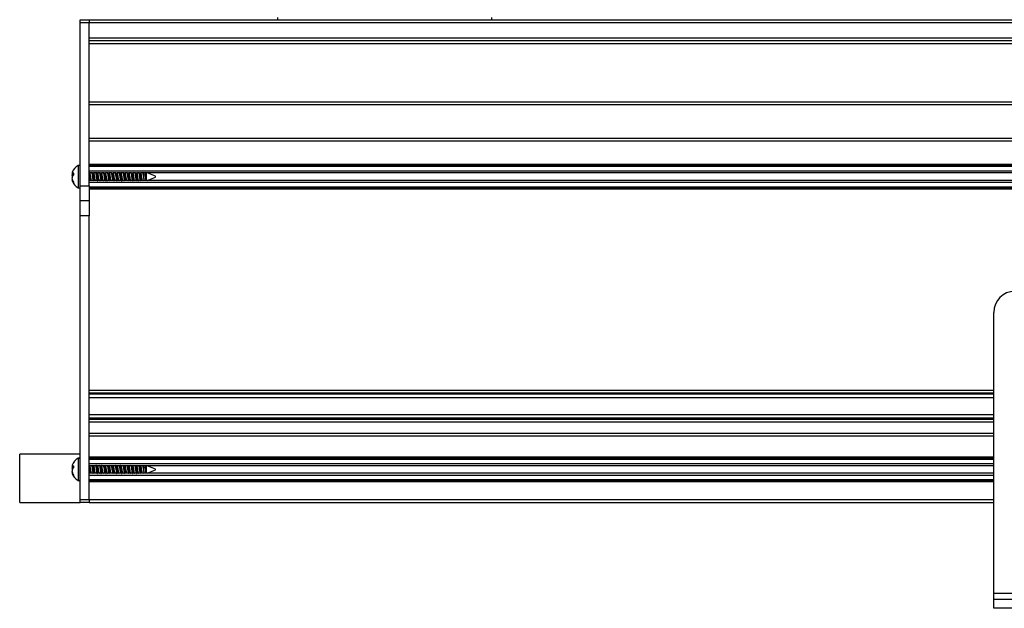
# Model space of a CAD drawing. Units: millimetres. Extents: x 15 to 1184, y 5 to 836.
# Drawn here: x 300 to 316, y 336 to 346 of the extents above; entities that cross this region are included whole.
import ezdxf

# ---------------------------------------------------------------- set-up
doc = ezdxf.new("R2010")
doc.units = ezdxf.units.MM

msp = doc.modelspace()

# ---------------------------------------------------------------- linework, layer by layer
at = {"color": 7, "linetype": 'Continuous', "lineweight": 25}
for p, q in [((300.848, 345.696), (300.998, 345.696)), ((300.848, 345.646), (300.848, 345.696)), ((300.998, 345.646), (300.848, 345.646)), ((300.848, 342.946), (300.848, 345.646)), ((300.998, 345.696), (300.998, 345.646)), ((300.998, 345.696), (547.248, 345.696)), ((300.998, 345.396), (300.998, 345.646)), ((547.248, 345.646), (300.998, 345.646)), ((304.123, 345.733), (304.123, 345.696)), ((307.673, 345.733), (307.673, 345.696)), ((300.998, 345.396), (547.248, 345.396)), ((300.998, 345.346), (300.998, 345.396)), ((300.998, 345.296), (300.998, 345.346)), ((547.248, 345.346), (300.998, 345.346)), ((300.998, 342.946), (300.998, 345.296)), ((547.248, 345.296), (300.998, 345.296)), ((300.998, 344.333), (300.998, 345.296)), ((300.998, 344.333), (547.248, 344.333)), ((547.248, 344.283), (300.998, 344.283)), ((300.998, 343.733), (547.248, 343.733)), ((547.248, 343.683), (300.998, 343.683)), ((300.739, 343.156), (300.739, 343.12)), ((300.998, 343.302), (547.248, 343.302)), ((547.248, 343.281), (300.998, 343.281)), ((300.998, 343.268), (547.248, 343.268)), ((547.248, 343.188), (300.998, 343.188)), ((301.053, 343.158), (301.008, 343.158)), ((301.118, 343.158), (301.073, 343.158)), ((301.183, 343.158), (301.138, 343.158)), ((301.248, 343.158), (301.203, 343.158)), ((301.313, 343.158), (301.268, 343.158)), ((301.378, 343.158), (301.333, 343.158)), ((301.443, 343.158), (301.398, 343.158)), ((301.508, 343.158), (301.463, 343.158)), ((301.573, 343.158), (301.528, 343.158)), ((301.638, 343.158), (301.593, 343.158)), ((301.703, 343.158), (301.658, 343.158)), ((301.768, 343.158), (301.723, 343.158)), ((301.833, 343.158), (301.788, 343.158)), ((301.898, 343.158), (301.853, 343.158)), ((546.352, 343.158), (301.908, 343.158)), ((301.944, 343.158), (301.944, 343.041)), ((302.098, 343.102), (301.962, 343.158)), ((300.739, 343.142), (300.715, 343.146)), ((300.733, 343.114), (300.715, 343.116)), ((300.72, 343.046), (300.715, 343.045)), ((300.739, 343.142), (300.722, 343.145)), ((300.73, 343.02), (300.722, 343.019)), ((300.739, 343.003), (300.739, 342.988)), ((301.005, 343.033), (300.998, 343.033)), ((300.998, 343.003), (547.248, 343.003)), ((301.07, 343.033), (301.025, 343.033)), ((301.135, 343.033), (301.09, 343.033)), ((301.2, 343.033), (301.155, 343.033)), ((301.265, 343.033), (301.22, 343.033)), ((301.33, 343.033), (301.285, 343.033)), ((301.395, 343.033), (301.35, 343.033)), ((301.46, 343.033), (301.415, 343.033)), ((301.525, 343.033), (301.48, 343.033)), ((301.59, 343.033), (301.545, 343.033)), ((301.655, 343.033), (301.61, 343.033)), ((301.72, 343.033), (301.675, 343.033)), ((301.785, 343.033), (301.74, 343.033)), ((301.85, 343.033), (301.805, 343.033)), ((546.369, 343.033), (301.87, 343.033)), ((301.962, 343.033), (302.098, 343.089)), ((302.098, 343.089), (302.098, 343.102)), ((300.848, 342.946), (300.998, 342.946)), ((300.848, 342.696), (300.848, 342.946)), ((300.998, 342.946), (300.998, 342.696)), ((547.248, 342.923), (300.998, 342.923)), ((300.998, 342.911), (547.248, 342.911)), ((547.248, 342.889), (300.998, 342.889)), ((300.998, 342.696), (300.848, 342.696)), ((300.848, 342.446), (300.848, 342.696)), ((300.998, 342.696), (300.998, 342.446)), ((300.998, 342.446), (300.848, 342.446)), ((300.848, 337.746), (300.848, 342.446)), ((300.998, 337.746), (300.998, 342.446)), ((300.998, 339.561), (300.998, 342.446)), ((315.998, 336.196), (315.998, 340.846)), ((315.998, 339.511), (300.998, 339.511)), ((300.998, 339.44), (315.998, 339.44)), ((315.998, 339.151), (300.998, 339.151)), ((300.998, 339.081), (315.998, 339.081)), ((300.998, 338.846), (300.998, 339.031)), ((315.998, 338.796), (300.998, 338.796)), ((300.848, 338.496), (299.848, 338.496)), ((299.848, 337.696), (299.848, 338.496)), ((315.998, 338.431), (300.998, 338.431)), ((300.739, 338.292), (300.715, 338.296)), ((300.733, 338.264), (300.715, 338.266)), ((300.739, 338.292), (300.722, 338.295)), ((300.739, 338.306), (300.739, 338.27)), ((301.053, 338.308), (301.008, 338.308)), ((301.118, 338.308), (301.073, 338.308)), ((301.183, 338.308), (301.138, 338.308)), ((301.248, 338.308), (301.203, 338.308)), ((301.313, 338.308), (301.268, 338.308)), ((301.378, 338.308), (301.333, 338.308)), ((301.443, 338.308), (301.398, 338.308)), ((301.508, 338.308), (301.463, 338.308)), ((301.573, 338.308), (301.528, 338.308)), ((301.638, 338.308), (301.593, 338.308)), ((301.703, 338.308), (301.658, 338.308)), ((301.768, 338.308), (301.723, 338.308)), ((301.833, 338.308), (301.788, 338.308)), ((301.898, 338.308), (301.853, 338.308)), ((315.998, 338.308), (301.908, 338.308)), ((301.944, 338.308), (301.944, 338.191)), ((302.098, 338.252), (301.962, 338.308)), ((300.72, 338.196), (300.715, 338.195)), ((300.73, 338.17), (300.722, 338.169)), ((300.739, 338.153), (300.739, 338.138)), ((301.005, 338.183), (300.998, 338.183)), ((301.07, 338.183), (301.025, 338.183)), ((301.135, 338.183), (301.09, 338.183)), ((301.2, 338.183), (301.155, 338.183)), ((301.265, 338.183), (301.22, 338.183)), ((301.33, 338.183), (301.285, 338.183)), ((301.395, 338.183), (301.35, 338.183)), ((301.46, 338.183), (301.415, 338.183)), ((301.525, 338.183), (301.48, 338.183)), ((301.59, 338.183), (301.545, 338.183)), ((301.655, 338.183), (301.61, 338.183)), ((301.72, 338.183), (301.675, 338.183)), ((301.785, 338.183), (301.74, 338.183)), ((301.85, 338.183), (301.805, 338.183)), ((315.998, 338.183), (301.87, 338.183)), ((301.962, 338.183), (302.098, 338.239)), ((302.098, 338.239), (302.098, 338.252)), ((300.998, 338.061), (315.998, 338.061)), ((299.848, 337.696), (300.848, 337.696)), ((300.848, 337.746), (300.998, 337.746)), ((300.848, 337.696), (300.848, 337.746)), ((300.998, 337.696), (300.848, 337.696)), ((300.998, 337.746), (300.998, 337.696)), ((300.998, 337.696), (315.998, 337.696)), ((315.998, 336.196), (325.998, 336.196)), ((315.998, 336.096), (315.998, 336.196)), ((315.998, 335.946), (315.998, 336.096)), ((315.998, 336.096), (316.348, 336.096)), ((316.348, 335.946), (315.998, 335.946))]:
    msp.add_line(p, q, dxfattribs=at)
at = {"color": 8, "linetype": 'Continuous', "lineweight": 25}
for p, q in [((300.818, 343.281), (300.818, 342.925)), ((300.818, 342.925), (300.818, 342.91)), ((300.998, 339.561), (315.998, 339.561)), ((315.998, 339.495), (300.998, 339.495)), ((315.998, 339.096), (300.998, 339.096)), ((315.998, 339.031), (300.998, 339.031)), ((300.998, 338.846), (315.998, 338.846)), ((300.818, 338.431), (300.818, 338.075)), ((300.998, 338.452), (315.998, 338.452)), ((300.998, 338.418), (315.998, 338.418)), ((315.998, 338.338), (300.998, 338.338)), ((300.998, 338.153), (315.998, 338.153)), ((300.818, 338.075), (300.818, 338.06)), ((315.998, 338.073), (300.998, 338.073)), ((315.998, 338.039), (300.998, 338.039)), ((300.998, 337.746), (315.998, 337.746))]:
    msp.add_line(p, q, dxfattribs=at)
at = {"color": 7, "linetype": 'Continuous', "lineweight": 25}
for centre, radius, start, end in [((300.814, 343.132), 0.0998, 160.8546, 171.9068), ((300.918, 343.096), 0.21, 118.3243, 160.858), ((300.771, 343.09), 0.0738, 115.6357, 131.3859), ((300.828, 343.263), 0.02, 0, 118.3243), ((300.703, 343.015), 0.132, 81.448, 84.6711), ((300.927, 343.095), 0.213, 166.4423, 174.4154), ((300.836, 343.132), 0.122, 187.7644, 197.4741), ((300.839, 343.058), 0.125, 158.7448, 172.1478), ((300.927, 343.096), 0.213, 185.5841, 196.1052), ((300.814, 343.059), 0.1, 188.1024, 203.5713), ((300.918, 343.096), 0.21, 199.142, 241.6757), ((300.813, 343.028), 0.118, 128.8664, 140.3569), ((300.913, 343.111), 0.204, 201.2445, 211.8423), ((300.882, 343.085), 0.173, 202.2879, 214.1495), ((300.828, 342.928), 0.02, 241.6757, 0), ((316.348, 340.846), 0.35, 90, 180), ((300.918, 338.246), 0.21, 118.3243, 160.858), ((300.828, 338.413), 0.02, 0, 118.3243), ((300.814, 338.282), 0.0998, 160.8546, 171.9068), ((300.703, 338.165), 0.132, 81.448, 84.6711), ((300.927, 338.245), 0.213, 166.4423, 174.4154), ((300.836, 338.282), 0.122, 187.7644, 197.4741), ((300.771, 338.24), 0.0738, 115.6357, 131.3859), ((300.813, 338.178), 0.118, 128.8664, 140.3569), ((300.839, 338.208), 0.125, 158.7448, 172.1478), ((300.927, 338.246), 0.213, 185.5841, 196.1052), ((300.814, 338.209), 0.1, 188.1024, 203.5713), ((300.918, 338.246), 0.21, 199.142, 241.6757), ((300.913, 338.261), 0.204, 201.2445, 211.8423), ((300.882, 338.235), 0.173, 202.2879, 214.1495), ((300.828, 338.078), 0.02, 241.6757, 0)]:
    msp.add_arc(centre, radius, start, end, dxfattribs=at)
for points, knots in [([(301.002, 343.165), (301.002, 343.165), (301.003, 343.157), (301.006, 343.133), (301.011, 343.097), (301.014, 343.06), (301.017, 343.035), (301.019, 343.027), (301.019, 343.026)], [0, 0, 0, 0, 0.015881, 0.256145, 0.496408, 0.729049, 0.971457, 1, 1, 1, 1]), ([(301.041, 343.026), (301.041, 343.026), (301.04, 343.024), (301.037, 343.03), (301.033, 343.045), (301.029, 343.069), (301.025, 343.096), (301.021, 343.124), (301.016, 343.146), (301.014, 343.16), (301.012, 343.161), (301.012, 343.162)], [0, 0, 0, 0, 0.004623, 0.141293, 0.277963, 0.418365, 0.553001, 0.692137, 0.831272, 0.965908, 1, 1, 1, 1]), ([(301.037, 343.165), (301.038, 343.164), (301.041, 343.162), (301.045, 343.147), (301.049, 343.124), (301.053, 343.096), (301.057, 343.069), (301.061, 343.046), (301.064, 343.031), (301.066, 343.029), (301.067, 343.028)], [0, 0, 0, 0, 0.114692, 0.248411, 0.386599, 0.524786, 0.658506, 0.797952, 0.933691, 1, 1, 1, 1]), ([(301.059, 343.165), (301.059, 343.165), (301.06, 343.157), (301.063, 343.133), (301.067, 343.097), (301.071, 343.06), (301.074, 343.035), (301.076, 343.027), (301.076, 343.026)], [0, 0, 0, 0, 0.015881, 0.256145, 0.496408, 0.729049, 0.971457, 1, 1, 1, 1]), ([(301.067, 343.165), (301.067, 343.165), (301.068, 343.157), (301.071, 343.133), (301.076, 343.097), (301.079, 343.06), (301.082, 343.035), (301.084, 343.027), (301.084, 343.026)], [0, 0, 0, 0, 0.015881, 0.256145, 0.496408, 0.729049, 0.971457, 1, 1, 1, 1]), ([(301.106, 343.026), (301.106, 343.026), (301.105, 343.024), (301.102, 343.03), (301.098, 343.045), (301.094, 343.069), (301.09, 343.096), (301.086, 343.124), (301.081, 343.146), (301.079, 343.16), (301.077, 343.161), (301.077, 343.162)], [0, 0, 0, 0, 0.004623, 0.141293, 0.277963, 0.418365, 0.553001, 0.692137, 0.831272, 0.965908, 1, 1, 1, 1]), ([(301.102, 343.165), (301.103, 343.164), (301.106, 343.162), (301.11, 343.147), (301.114, 343.124), (301.118, 343.096), (301.122, 343.069), (301.126, 343.046), (301.129, 343.031), (301.131, 343.029), (301.132, 343.028)], [0, 0, 0, 0, 0.114692, 0.248411, 0.386599, 0.524786, 0.658506, 0.797952, 0.933691, 1, 1, 1, 1]), ([(301.124, 343.165), (301.124, 343.165), (301.125, 343.157), (301.128, 343.133), (301.132, 343.097), (301.136, 343.06), (301.139, 343.035), (301.141, 343.027), (301.141, 343.026)], [0, 0, 0, 0, 0.015881, 0.256145, 0.496408, 0.729049, 0.971457, 1, 1, 1, 1]), ([(301.132, 343.165), (301.132, 343.165), (301.133, 343.157), (301.136, 343.133), (301.141, 343.097), (301.144, 343.06), (301.147, 343.035), (301.149, 343.027), (301.149, 343.026)], [0, 0, 0, 0, 0.015881, 0.256145, 0.496408, 0.729049, 0.971457, 1, 1, 1, 1]), ([(301.171, 343.026), (301.171, 343.026), (301.17, 343.024), (301.167, 343.03), (301.163, 343.045), (301.159, 343.069), (301.155, 343.096), (301.151, 343.124), (301.146, 343.146), (301.144, 343.16), (301.142, 343.161), (301.142, 343.162)], [0, 0, 0, 0, 0.004623, 0.141293, 0.277963, 0.418365, 0.553001, 0.692137, 0.831272, 0.965908, 1, 1, 1, 1]), ([(301.167, 343.165), (301.168, 343.164), (301.171, 343.162), (301.175, 343.147), (301.179, 343.124), (301.183, 343.096), (301.187, 343.069), (301.191, 343.046), (301.194, 343.031), (301.196, 343.029), (301.197, 343.028)], [0, 0, 0, 0, 0.114692, 0.248411, 0.386599, 0.524786, 0.658506, 0.797952, 0.933691, 1, 1, 1, 1]), ([(301.189, 343.165), (301.189, 343.165), (301.19, 343.157), (301.193, 343.133), (301.197, 343.097), (301.201, 343.06), (301.204, 343.035), (301.206, 343.027), (301.206, 343.026)], [0, 0, 0, 0, 0.015881, 0.256145, 0.496408, 0.729049, 0.971457, 1, 1, 1, 1]), ([(301.197, 343.165), (301.197, 343.165), (301.198, 343.157), (301.201, 343.133), (301.206, 343.097), (301.209, 343.06), (301.212, 343.035), (301.214, 343.027), (301.214, 343.026)], [0, 0, 0, 0, 0.015881, 0.256145, 0.496408, 0.729049, 0.971457, 1, 1, 1, 1]), ([(301.236, 343.026), (301.236, 343.026), (301.235, 343.024), (301.232, 343.03), (301.228, 343.045), (301.224, 343.069), (301.22, 343.096), (301.216, 343.124), (301.211, 343.146), (301.209, 343.16), (301.207, 343.161), (301.207, 343.162)], [0, 0, 0, 0, 0.004623, 0.141293, 0.277963, 0.418365, 0.553001, 0.692137, 0.831272, 0.965908, 1, 1, 1, 1]), ([(301.232, 343.165), (301.233, 343.164), (301.236, 343.162), (301.24, 343.147), (301.244, 343.124), (301.248, 343.096), (301.252, 343.069), (301.256, 343.046), (301.259, 343.031), (301.261, 343.029), (301.262, 343.028)], [0, 0, 0, 0, 0.114692, 0.248411, 0.386599, 0.524786, 0.658506, 0.797952, 0.933691, 1, 1, 1, 1]), ([(301.254, 343.165), (301.254, 343.165), (301.255, 343.157), (301.258, 343.133), (301.262, 343.097), (301.266, 343.06), (301.269, 343.035), (301.271, 343.027), (301.271, 343.026)], [0, 0, 0, 0, 0.015881, 0.256145, 0.496408, 0.729049, 0.971457, 1, 1, 1, 1]), ([(301.262, 343.165), (301.262, 343.165), (301.263, 343.157), (301.266, 343.133), (301.271, 343.097), (301.274, 343.06), (301.277, 343.035), (301.279, 343.027), (301.279, 343.026)], [0, 0, 0, 0, 0.015881, 0.256145, 0.496408, 0.729049, 0.971457, 1, 1, 1, 1]), ([(301.301, 343.026), (301.301, 343.026), (301.3, 343.024), (301.297, 343.03), (301.293, 343.045), (301.289, 343.069), (301.285, 343.096), (301.281, 343.124), (301.276, 343.146), (301.274, 343.16), (301.272, 343.161), (301.272, 343.162)], [0, 0, 0, 0, 0.004623, 0.141293, 0.277963, 0.418365, 0.553001, 0.692137, 0.831272, 0.965908, 1, 1, 1, 1]), ([(301.297, 343.165), (301.298, 343.164), (301.301, 343.162), (301.305, 343.147), (301.309, 343.124), (301.313, 343.096), (301.317, 343.069), (301.321, 343.046), (301.324, 343.031), (301.326, 343.029), (301.327, 343.028)], [0, 0, 0, 0, 0.114692, 0.248411, 0.386599, 0.524786, 0.658506, 0.797952, 0.933691, 1, 1, 1, 1]), ([(301.319, 343.165), (301.319, 343.165), (301.32, 343.157), (301.323, 343.133), (301.327, 343.097), (301.331, 343.06), (301.334, 343.035), (301.336, 343.027), (301.336, 343.026)], [0, 0, 0, 0, 0.015881, 0.256145, 0.496408, 0.729049, 0.971457, 1, 1, 1, 1]), ([(301.327, 343.165), (301.327, 343.165), (301.328, 343.157), (301.331, 343.133), (301.336, 343.097), (301.339, 343.06), (301.342, 343.035), (301.344, 343.027), (301.344, 343.026)], [0, 0, 0, 0, 0.015881, 0.256145, 0.496408, 0.729049, 0.971457, 1, 1, 1, 1]), ([(301.366, 343.026), (301.366, 343.026), (301.365, 343.024), (301.362, 343.03), (301.358, 343.045), (301.354, 343.069), (301.35, 343.096), (301.346, 343.124), (301.341, 343.146), (301.339, 343.16), (301.337, 343.161), (301.337, 343.162)], [0, 0, 0, 0, 0.004623, 0.141293, 0.277963, 0.418365, 0.553001, 0.692137, 0.831272, 0.965908, 1, 1, 1, 1]), ([(301.362, 343.165), (301.363, 343.164), (301.366, 343.162), (301.37, 343.147), (301.374, 343.124), (301.378, 343.096), (301.382, 343.069), (301.386, 343.046), (301.389, 343.031), (301.391, 343.029), (301.392, 343.028)], [0, 0, 0, 0, 0.114692, 0.248411, 0.386599, 0.524786, 0.658506, 0.797952, 0.933691, 1, 1, 1, 1]), ([(301.384, 343.165), (301.384, 343.165), (301.385, 343.157), (301.388, 343.133), (301.392, 343.097), (301.396, 343.06), (301.399, 343.035), (301.401, 343.027), (301.401, 343.026)], [0, 0, 0, 0, 0.015881, 0.256145, 0.496408, 0.729049, 0.971457, 1, 1, 1, 1]), ([(301.392, 343.165), (301.392, 343.165), (301.393, 343.157), (301.396, 343.133), (301.401, 343.097), (301.404, 343.06), (301.407, 343.035), (301.409, 343.027), (301.409, 343.026)], [0, 0, 0, 0, 0.015881, 0.256145, 0.496408, 0.729049, 0.971457, 1, 1, 1, 1]), ([(301.431, 343.026), (301.431, 343.026), (301.43, 343.024), (301.427, 343.03), (301.423, 343.045), (301.419, 343.069), (301.415, 343.096), (301.411, 343.124), (301.406, 343.146), (301.404, 343.16), (301.402, 343.161), (301.402, 343.162)], [0, 0, 0, 0, 0.004623, 0.141293, 0.277963, 0.418365, 0.553001, 0.692137, 0.831272, 0.965908, 1, 1, 1, 1]), ([(301.427, 343.165), (301.428, 343.164), (301.431, 343.162), (301.435, 343.147), (301.439, 343.124), (301.443, 343.096), (301.447, 343.069), (301.451, 343.046), (301.454, 343.031), (301.456, 343.029), (301.457, 343.028)], [0, 0, 0, 0, 0.114692, 0.248411, 0.386599, 0.524786, 0.658506, 0.797952, 0.933691, 1, 1, 1, 1]), ([(301.449, 343.165), (301.449, 343.165), (301.45, 343.157), (301.453, 343.133), (301.457, 343.097), (301.461, 343.06), (301.464, 343.035), (301.466, 343.027), (301.466, 343.026)], [0, 0, 0, 0, 0.015881, 0.256145, 0.496408, 0.729049, 0.971457, 1, 1, 1, 1]), ([(301.457, 343.165), (301.457, 343.165), (301.458, 343.157), (301.461, 343.133), (301.466, 343.097), (301.469, 343.06), (301.472, 343.035), (301.474, 343.027), (301.474, 343.026)], [0, 0, 0, 0, 0.0158808, 0.2561445, 0.4964083, 0.7290493, 0.9714569, 1, 1, 1, 1]), ([(301.496, 343.026), (301.496, 343.026), (301.495, 343.024), (301.492, 343.03), (301.488, 343.045), (301.484, 343.069), (301.48, 343.096), (301.476, 343.124), (301.471, 343.146), (301.469, 343.16), (301.467, 343.161), (301.467, 343.162)], [0, 0, 0, 0, 0.004623, 0.141293, 0.277963, 0.418365, 0.553001, 0.692137, 0.831272, 0.965908, 1, 1, 1, 1]), ([(301.492, 343.165), (301.493, 343.164), (301.496, 343.162), (301.5, 343.147), (301.504, 343.124), (301.508, 343.096), (301.512, 343.069), (301.516, 343.046), (301.519, 343.031), (301.521, 343.029), (301.522, 343.028)], [0, 0, 0, 0, 0.114692, 0.248411, 0.386599, 0.524786, 0.658506, 0.797952, 0.933691, 1, 1, 1, 1]), ([(301.514, 343.165), (301.514, 343.165), (301.515, 343.157), (301.518, 343.133), (301.522, 343.097), (301.526, 343.06), (301.529, 343.035), (301.531, 343.027), (301.531, 343.026)], [0, 0, 0, 0, 0.015881, 0.256145, 0.496408, 0.729049, 0.971457, 1, 1, 1, 1]), ([(301.522, 343.165), (301.522, 343.165), (301.523, 343.157), (301.526, 343.133), (301.531, 343.097), (301.534, 343.06), (301.537, 343.035), (301.539, 343.027), (301.539, 343.026)], [0, 0, 0, 0, 0.015881, 0.256145, 0.496408, 0.729049, 0.971457, 1, 1, 1, 1]), ([(301.561, 343.026), (301.561, 343.026), (301.56, 343.024), (301.557, 343.03), (301.553, 343.045), (301.549, 343.069), (301.545, 343.096), (301.541, 343.124), (301.536, 343.146), (301.534, 343.16), (301.532, 343.161), (301.532, 343.162)], [0, 0, 0, 0, 0.004623, 0.141293, 0.277963, 0.418365, 0.553001, 0.692137, 0.831272, 0.965908, 1, 1, 1, 1]), ([(301.557, 343.165), (301.558, 343.164), (301.561, 343.162), (301.565, 343.147), (301.569, 343.124), (301.573, 343.096), (301.577, 343.069), (301.581, 343.046), (301.584, 343.031), (301.586, 343.029), (301.587, 343.028)], [0, 0, 0, 0, 0.114692, 0.248411, 0.386599, 0.524786, 0.658506, 0.797952, 0.933691, 1, 1, 1, 1]), ([(301.579, 343.165), (301.579, 343.165), (301.58, 343.157), (301.583, 343.133), (301.587, 343.097), (301.591, 343.06), (301.594, 343.035), (301.596, 343.027), (301.596, 343.026)], [0, 0, 0, 0, 0.015881, 0.256145, 0.496408, 0.729049, 0.971457, 1, 1, 1, 1]), ([(301.587, 343.165), (301.587, 343.165), (301.588, 343.157), (301.591, 343.133), (301.596, 343.097), (301.599, 343.06), (301.602, 343.035), (301.604, 343.027), (301.604, 343.026)], [0, 0, 0, 0, 0.015881, 0.256145, 0.496408, 0.729049, 0.971457, 1, 1, 1, 1]), ([(301.626, 343.026), (301.626, 343.026), (301.625, 343.024), (301.622, 343.03), (301.618, 343.045), (301.614, 343.069), (301.61, 343.096), (301.606, 343.124), (301.601, 343.146), (301.599, 343.16), (301.597, 343.161), (301.597, 343.162)], [0, 0, 0, 0, 0.004623, 0.141293, 0.277963, 0.418365, 0.553001, 0.692137, 0.831272, 0.965908, 1, 1, 1, 1]), ([(301.622, 343.165), (301.623, 343.164), (301.626, 343.162), (301.63, 343.147), (301.634, 343.124), (301.638, 343.096), (301.642, 343.069), (301.646, 343.046), (301.649, 343.031), (301.651, 343.029), (301.652, 343.028)], [0, 0, 0, 0, 0.114692, 0.248411, 0.386599, 0.524786, 0.658506, 0.797952, 0.933691, 1, 1, 1, 1]), ([(301.644, 343.165), (301.644, 343.165), (301.645, 343.157), (301.648, 343.133), (301.652, 343.097), (301.656, 343.06), (301.659, 343.035), (301.661, 343.027), (301.661, 343.026)], [0, 0, 0, 0, 0.015881, 0.256145, 0.496408, 0.729049, 0.971457, 1, 1, 1, 1]), ([(301.652, 343.165), (301.652, 343.165), (301.653, 343.157), (301.656, 343.133), (301.661, 343.097), (301.664, 343.06), (301.667, 343.035), (301.669, 343.027), (301.669, 343.026)], [0, 0, 0, 0, 0.015881, 0.256145, 0.496408, 0.729049, 0.971457, 1, 1, 1, 1]), ([(301.691, 343.026), (301.691, 343.026), (301.69, 343.024), (301.687, 343.03), (301.683, 343.045), (301.679, 343.069), (301.675, 343.096), (301.671, 343.124), (301.666, 343.146), (301.664, 343.16), (301.662, 343.161), (301.662, 343.162)], [0, 0, 0, 0, 0.004623, 0.141293, 0.277963, 0.418365, 0.553001, 0.692137, 0.831272, 0.965908, 1, 1, 1, 1]), ([(301.687, 343.165), (301.688, 343.164), (301.691, 343.162), (301.695, 343.147), (301.699, 343.124), (301.703, 343.096), (301.707, 343.069), (301.711, 343.046), (301.714, 343.031), (301.716, 343.029), (301.717, 343.028)], [0, 0, 0, 0, 0.114692, 0.248411, 0.386599, 0.524786, 0.658506, 0.797952, 0.933691, 1, 1, 1, 1]), ([(301.709, 343.165), (301.709, 343.165), (301.71, 343.157), (301.713, 343.133), (301.717, 343.097), (301.721, 343.06), (301.724, 343.035), (301.726, 343.027), (301.726, 343.026)], [0, 0, 0, 0, 0.015881, 0.256145, 0.496408, 0.729049, 0.971457, 1, 1, 1, 1]), ([(301.717, 343.165), (301.717, 343.165), (301.718, 343.157), (301.721, 343.133), (301.726, 343.097), (301.729, 343.06), (301.732, 343.035), (301.734, 343.027), (301.734, 343.026)], [0, 0, 0, 0, 0.015881, 0.256145, 0.496408, 0.729049, 0.971457, 1, 1, 1, 1]), ([(301.756, 343.026), (301.756, 343.026), (301.755, 343.024), (301.752, 343.03), (301.748, 343.045), (301.744, 343.069), (301.74, 343.096), (301.736, 343.124), (301.731, 343.146), (301.729, 343.16), (301.727, 343.161), (301.727, 343.162)], [0, 0, 0, 0, 0.004623, 0.141293, 0.277963, 0.418365, 0.553001, 0.692137, 0.831272, 0.965908, 1, 1, 1, 1]), ([(301.752, 343.165), (301.753, 343.164), (301.756, 343.162), (301.76, 343.147), (301.764, 343.124), (301.768, 343.096), (301.772, 343.069), (301.776, 343.046), (301.779, 343.031), (301.781, 343.029), (301.782, 343.028)], [0, 0, 0, 0, 0.114692, 0.248411, 0.386599, 0.524786, 0.658506, 0.797952, 0.933691, 1, 1, 1, 1]), ([(301.774, 343.165), (301.774, 343.165), (301.775, 343.157), (301.778, 343.133), (301.782, 343.097), (301.786, 343.06), (301.789, 343.035), (301.791, 343.027), (301.791, 343.026)], [0, 0, 0, 0, 0.015881, 0.256145, 0.496408, 0.729049, 0.971457, 1, 1, 1, 1]), ([(301.782, 343.165), (301.782, 343.165), (301.783, 343.157), (301.786, 343.133), (301.791, 343.097), (301.794, 343.06), (301.797, 343.035), (301.799, 343.027), (301.799, 343.026)], [0, 0, 0, 0, 0.0158808, 0.2561445, 0.4964083, 0.7290493, 0.9714569, 1, 1, 1, 1]), ([(301.821, 343.026), (301.821, 343.026), (301.82, 343.024), (301.817, 343.03), (301.813, 343.045), (301.809, 343.069), (301.805, 343.096), (301.801, 343.124), (301.796, 343.146), (301.794, 343.16), (301.792, 343.161), (301.792, 343.162)], [0, 0, 0, 0, 0.004623, 0.141293, 0.277963, 0.418365, 0.553001, 0.692137, 0.831272, 0.965908, 1, 1, 1, 1]), ([(301.817, 343.165), (301.818, 343.164), (301.821, 343.162), (301.825, 343.147), (301.829, 343.124), (301.833, 343.096), (301.837, 343.069), (301.841, 343.046), (301.844, 343.031), (301.846, 343.029), (301.847, 343.028)], [0, 0, 0, 0, 0.114692, 0.248411, 0.386599, 0.524786, 0.658506, 0.797952, 0.933691, 1, 1, 1, 1]), ([(301.839, 343.165), (301.839, 343.165), (301.84, 343.157), (301.843, 343.133), (301.847, 343.097), (301.851, 343.06), (301.854, 343.035), (301.856, 343.027), (301.856, 343.026)], [0, 0, 0, 0, 0.015881, 0.256145, 0.496408, 0.729049, 0.971457, 1, 1, 1, 1]), ([(301.847, 343.165), (301.847, 343.165), (301.848, 343.157), (301.851, 343.133), (301.856, 343.097), (301.859, 343.06), (301.862, 343.035), (301.864, 343.027), (301.864, 343.026)], [0, 0, 0, 0, 0.015881, 0.256145, 0.496408, 0.729049, 0.971457, 1, 1, 1, 1]), ([(301.886, 343.026), (301.886, 343.026), (301.885, 343.024), (301.882, 343.03), (301.878, 343.045), (301.874, 343.069), (301.87, 343.096), (301.866, 343.124), (301.861, 343.146), (301.859, 343.16), (301.857, 343.161), (301.857, 343.162)], [0, 0, 0, 0, 0.004623, 0.141293, 0.277963, 0.418365, 0.553001, 0.692137, 0.831272, 0.965908, 1, 1, 1, 1]), ([(301.882, 343.165), (301.883, 343.164), (301.886, 343.162), (301.89, 343.147), (301.894, 343.124), (301.898, 343.096), (301.902, 343.069), (301.906, 343.046), (301.909, 343.031), (301.911, 343.029), (301.912, 343.028)], [0, 0, 0, 0, 0.114679, 0.248397, 0.386584, 0.52477, 0.658488, 0.797933, 0.933671, 1, 1, 1, 1]), ([(301.914, 343.033), (301.914, 343.037), (301.912, 343.046), (301.909, 343.069), (301.907, 343.097), (301.904, 343.126), (301.902, 343.147), (301.9, 343.156), (301.9, 343.158)], [0, 0, 0, 0, 0.131549, 0.328823, 0.525997, 0.726315, 0.93197, 1, 1, 1, 1]), ([(301.92, 343.158), (301.921, 343.152), (301.924, 343.14), (301.929, 343.115), (301.933, 343.089), (301.938, 343.064), (301.942, 343.049), (301.944, 343.043), (301.944, 343.041)], [0, 0, 0, 0, 0.178452, 0.374422, 0.570273, 0.766149, 0.94797, 1, 1, 1, 1]), ([(301.944, 343.041), (301.942, 343.05), (301.939, 343.066), (301.935, 343.096), (301.931, 343.124), (301.926, 343.146), (301.924, 343.16), (301.922, 343.162), (301.921, 343.162)], [0, 0, 0, 0, 0.230149, 0.403473, 0.582589, 0.761704, 0.935028, 1, 1, 1, 1]), ([(300.998, 343.135), (300.998, 343.134), (300.999, 343.123), (301.002, 343.096), (301.006, 343.06), (301.009, 343.035), (301.011, 343.027), (301.011, 343.026)], [0, 0, 0, 0, 0.02355, 0.338941, 0.644326, 0.962532, 1, 1, 1, 1]), ([(300.998, 338.285), (300.998, 338.284), (300.999, 338.273), (301.002, 338.246), (301.006, 338.21), (301.009, 338.185), (301.011, 338.177), (301.011, 338.176)], [0, 0, 0, 0, 0.02355, 0.338941, 0.644326, 0.962532, 1, 1, 1, 1]), ([(301.002, 338.315), (301.002, 338.315), (301.003, 338.307), (301.006, 338.283), (301.011, 338.247), (301.014, 338.21), (301.017, 338.185), (301.019, 338.177), (301.019, 338.176)], [0, 0, 0, 0, 0.015881, 0.256145, 0.496408, 0.729049, 0.971457, 1, 1, 1, 1]), ([(301.041, 338.176), (301.041, 338.176), (301.04, 338.174), (301.037, 338.18), (301.033, 338.195), (301.029, 338.219), (301.025, 338.246), (301.021, 338.274), (301.016, 338.296), (301.014, 338.31), (301.012, 338.311), (301.012, 338.312)], [0, 0, 0, 0, 0.004623, 0.141293, 0.277963, 0.418365, 0.553001, 0.692137, 0.831272, 0.965908, 1, 1, 1, 1]), ([(301.037, 338.315), (301.038, 338.314), (301.041, 338.312), (301.045, 338.297), (301.049, 338.274), (301.053, 338.246), (301.057, 338.219), (301.061, 338.196), (301.064, 338.181), (301.066, 338.179), (301.067, 338.178)], [0, 0, 0, 0, 0.114692, 0.248411, 0.386599, 0.524786, 0.658506, 0.797952, 0.933691, 1, 1, 1, 1]), ([(301.059, 338.315), (301.059, 338.315), (301.06, 338.307), (301.063, 338.283), (301.067, 338.247), (301.071, 338.21), (301.074, 338.185), (301.076, 338.177), (301.076, 338.176)], [0, 0, 0, 0, 0.015881, 0.256145, 0.496408, 0.729049, 0.971457, 1, 1, 1, 1]), ([(301.067, 338.315), (301.067, 338.315), (301.068, 338.307), (301.071, 338.283), (301.076, 338.247), (301.079, 338.21), (301.082, 338.185), (301.084, 338.177), (301.084, 338.176)], [0, 0, 0, 0, 0.015881, 0.256145, 0.496408, 0.729049, 0.971457, 1, 1, 1, 1]), ([(301.106, 338.176), (301.106, 338.176), (301.105, 338.174), (301.102, 338.18), (301.098, 338.195), (301.094, 338.219), (301.09, 338.246), (301.086, 338.274), (301.081, 338.296), (301.079, 338.31), (301.077, 338.311), (301.077, 338.312)], [0, 0, 0, 0, 0.004623, 0.141293, 0.277963, 0.418365, 0.553001, 0.692137, 0.831272, 0.965908, 1, 1, 1, 1]), ([(301.102, 338.315), (301.103, 338.314), (301.106, 338.312), (301.11, 338.297), (301.114, 338.274), (301.118, 338.246), (301.122, 338.219), (301.126, 338.196), (301.129, 338.181), (301.131, 338.179), (301.132, 338.178)], [0, 0, 0, 0, 0.114692, 0.248411, 0.386599, 0.524786, 0.658506, 0.797952, 0.933691, 1, 1, 1, 1]), ([(301.124, 338.315), (301.124, 338.315), (301.125, 338.307), (301.128, 338.283), (301.132, 338.247), (301.136, 338.21), (301.139, 338.185), (301.141, 338.177), (301.141, 338.176)], [0, 0, 0, 0, 0.015881, 0.256145, 0.496408, 0.729049, 0.971457, 1, 1, 1, 1]), ([(301.132, 338.315), (301.132, 338.315), (301.133, 338.307), (301.136, 338.283), (301.141, 338.247), (301.144, 338.21), (301.147, 338.185), (301.149, 338.177), (301.149, 338.176)], [0, 0, 0, 0, 0.015881, 0.256145, 0.496408, 0.729049, 0.971457, 1, 1, 1, 1]), ([(301.171, 338.176), (301.171, 338.176), (301.17, 338.174), (301.167, 338.18), (301.163, 338.195), (301.159, 338.219), (301.155, 338.246), (301.151, 338.274), (301.146, 338.296), (301.144, 338.31), (301.142, 338.311), (301.142, 338.312)], [0, 0, 0, 0, 0.004623, 0.141293, 0.277963, 0.418365, 0.553001, 0.692137, 0.831272, 0.965908, 1, 1, 1, 1]), ([(301.167, 338.315), (301.168, 338.314), (301.171, 338.312), (301.175, 338.297), (301.179, 338.274), (301.183, 338.246), (301.187, 338.219), (301.191, 338.196), (301.194, 338.181), (301.196, 338.179), (301.197, 338.178)], [0, 0, 0, 0, 0.114692, 0.248411, 0.386599, 0.524786, 0.658506, 0.797952, 0.933691, 1, 1, 1, 1]), ([(301.189, 338.315), (301.189, 338.315), (301.19, 338.307), (301.193, 338.283), (301.197, 338.247), (301.201, 338.21), (301.204, 338.185), (301.206, 338.177), (301.206, 338.176)], [0, 0, 0, 0, 0.015881, 0.256145, 0.496408, 0.729049, 0.971457, 1, 1, 1, 1]), ([(301.197, 338.315), (301.197, 338.315), (301.198, 338.307), (301.201, 338.283), (301.206, 338.247), (301.209, 338.21), (301.212, 338.185), (301.214, 338.177), (301.214, 338.176)], [0, 0, 0, 0, 0.015881, 0.256145, 0.496408, 0.729049, 0.971457, 1, 1, 1, 1]), ([(301.236, 338.176), (301.236, 338.176), (301.235, 338.174), (301.232, 338.18), (301.228, 338.195), (301.224, 338.219), (301.22, 338.246), (301.216, 338.274), (301.211, 338.296), (301.209, 338.31), (301.207, 338.311), (301.207, 338.312)], [0, 0, 0, 0, 0.004623, 0.141293, 0.277963, 0.418365, 0.553001, 0.692137, 0.831272, 0.965908, 1, 1, 1, 1]), ([(301.232, 338.315), (301.233, 338.314), (301.236, 338.312), (301.24, 338.297), (301.244, 338.274), (301.248, 338.246), (301.252, 338.219), (301.256, 338.196), (301.259, 338.181), (301.261, 338.179), (301.262, 338.178)], [0, 0, 0, 0, 0.114692, 0.248411, 0.386599, 0.524786, 0.658506, 0.797952, 0.933691, 1, 1, 1, 1]), ([(301.254, 338.315), (301.254, 338.315), (301.255, 338.307), (301.258, 338.283), (301.262, 338.247), (301.266, 338.21), (301.269, 338.185), (301.271, 338.177), (301.271, 338.176)], [0, 0, 0, 0, 0.015881, 0.256145, 0.496408, 0.729049, 0.971457, 1, 1, 1, 1]), ([(301.262, 338.315), (301.262, 338.315), (301.263, 338.307), (301.266, 338.283), (301.271, 338.247), (301.274, 338.21), (301.277, 338.185), (301.279, 338.177), (301.279, 338.176)], [0, 0, 0, 0, 0.015881, 0.256145, 0.496408, 0.729049, 0.971457, 1, 1, 1, 1]), ([(301.301, 338.176), (301.301, 338.176), (301.3, 338.174), (301.297, 338.18), (301.293, 338.195), (301.289, 338.219), (301.285, 338.246), (301.281, 338.274), (301.276, 338.296), (301.274, 338.31), (301.272, 338.311), (301.272, 338.312)], [0, 0, 0, 0, 0.004623, 0.141293, 0.277963, 0.418365, 0.553001, 0.692137, 0.831272, 0.965908, 1, 1, 1, 1]), ([(301.297, 338.315), (301.298, 338.314), (301.301, 338.312), (301.305, 338.297), (301.309, 338.274), (301.313, 338.246), (301.317, 338.219), (301.321, 338.196), (301.324, 338.181), (301.326, 338.179), (301.327, 338.178)], [0, 0, 0, 0, 0.114692, 0.248411, 0.386599, 0.524786, 0.658506, 0.797952, 0.933691, 1, 1, 1, 1]), ([(301.319, 338.315), (301.319, 338.315), (301.32, 338.307), (301.323, 338.283), (301.327, 338.247), (301.331, 338.21), (301.334, 338.185), (301.336, 338.177), (301.336, 338.176)], [0, 0, 0, 0, 0.015881, 0.256145, 0.496408, 0.729049, 0.971457, 1, 1, 1, 1]), ([(301.327, 338.315), (301.327, 338.315), (301.328, 338.307), (301.331, 338.283), (301.336, 338.247), (301.339, 338.21), (301.342, 338.185), (301.344, 338.177), (301.344, 338.176)], [0, 0, 0, 0, 0.0158808, 0.2561445, 0.4964083, 0.7290493, 0.9714569, 1, 1, 1, 1]), ([(301.366, 338.176), (301.366, 338.176), (301.365, 338.174), (301.362, 338.18), (301.358, 338.195), (301.354, 338.219), (301.35, 338.246), (301.346, 338.274), (301.341, 338.296), (301.339, 338.31), (301.337, 338.311), (301.337, 338.312)], [0, 0, 0, 0, 0.004623, 0.141293, 0.277963, 0.418365, 0.553001, 0.692137, 0.831272, 0.965908, 1, 1, 1, 1]), ([(301.362, 338.315), (301.363, 338.314), (301.366, 338.312), (301.37, 338.297), (301.374, 338.274), (301.378, 338.246), (301.382, 338.219), (301.386, 338.196), (301.389, 338.181), (301.391, 338.179), (301.392, 338.178)], [0, 0, 0, 0, 0.114692, 0.248411, 0.386599, 0.524786, 0.658506, 0.797952, 0.933691, 1, 1, 1, 1]), ([(301.384, 338.315), (301.384, 338.315), (301.385, 338.307), (301.388, 338.283), (301.392, 338.247), (301.396, 338.21), (301.399, 338.185), (301.401, 338.177), (301.401, 338.176)], [0, 0, 0, 0, 0.015881, 0.256145, 0.496408, 0.729049, 0.971457, 1, 1, 1, 1]), ([(301.392, 338.315), (301.392, 338.315), (301.393, 338.307), (301.396, 338.283), (301.401, 338.247), (301.404, 338.21), (301.407, 338.185), (301.409, 338.177), (301.409, 338.176)], [0, 0, 0, 0, 0.015881, 0.256145, 0.496408, 0.729049, 0.971457, 1, 1, 1, 1]), ([(301.431, 338.176), (301.431, 338.176), (301.43, 338.174), (301.427, 338.18), (301.423, 338.195), (301.419, 338.219), (301.415, 338.246), (301.411, 338.274), (301.406, 338.296), (301.404, 338.31), (301.402, 338.311), (301.402, 338.312)], [0, 0, 0, 0, 0.004623, 0.141293, 0.277963, 0.418365, 0.553001, 0.692137, 0.831272, 0.965908, 1, 1, 1, 1]), ([(301.427, 338.315), (301.428, 338.314), (301.431, 338.312), (301.435, 338.297), (301.439, 338.274), (301.443, 338.246), (301.447, 338.219), (301.451, 338.196), (301.454, 338.181), (301.456, 338.179), (301.457, 338.178)], [0, 0, 0, 0, 0.114692, 0.248411, 0.386599, 0.524786, 0.658506, 0.797952, 0.933691, 1, 1, 1, 1]), ([(301.449, 338.315), (301.449, 338.315), (301.45, 338.307), (301.453, 338.283), (301.457, 338.247), (301.461, 338.21), (301.464, 338.185), (301.466, 338.177), (301.466, 338.176)], [0, 0, 0, 0, 0.015881, 0.256145, 0.496408, 0.729049, 0.971457, 1, 1, 1, 1]), ([(301.457, 338.315), (301.457, 338.315), (301.458, 338.307), (301.461, 338.283), (301.466, 338.247), (301.469, 338.21), (301.472, 338.185), (301.474, 338.177), (301.474, 338.176)], [0, 0, 0, 0, 0.015881, 0.256145, 0.496408, 0.729049, 0.971457, 1, 1, 1, 1]), ([(301.496, 338.176), (301.496, 338.176), (301.495, 338.174), (301.492, 338.18), (301.488, 338.195), (301.484, 338.219), (301.48, 338.246), (301.476, 338.274), (301.471, 338.296), (301.469, 338.31), (301.467, 338.311), (301.467, 338.312)], [0, 0, 0, 0, 0.004623, 0.141293, 0.277963, 0.418365, 0.553001, 0.692137, 0.831272, 0.965908, 1, 1, 1, 1]), ([(301.492, 338.315), (301.493, 338.314), (301.496, 338.312), (301.5, 338.297), (301.504, 338.274), (301.508, 338.246), (301.512, 338.219), (301.516, 338.196), (301.519, 338.181), (301.521, 338.179), (301.522, 338.178)], [0, 0, 0, 0, 0.114692, 0.248411, 0.386599, 0.524786, 0.658506, 0.797952, 0.933691, 1, 1, 1, 1]), ([(301.514, 338.315), (301.514, 338.315), (301.515, 338.307), (301.518, 338.283), (301.522, 338.247), (301.526, 338.21), (301.529, 338.185), (301.531, 338.177), (301.531, 338.176)], [0, 0, 0, 0, 0.0158808, 0.2561445, 0.4964083, 0.7290493, 0.9714569, 1, 1, 1, 1]), ([(301.522, 338.315), (301.522, 338.315), (301.523, 338.307), (301.526, 338.283), (301.531, 338.247), (301.534, 338.21), (301.537, 338.185), (301.539, 338.177), (301.539, 338.176)], [0, 0, 0, 0, 0.015881, 0.256145, 0.496408, 0.729049, 0.971457, 1, 1, 1, 1]), ([(301.561, 338.176), (301.561, 338.176), (301.56, 338.174), (301.557, 338.18), (301.553, 338.195), (301.549, 338.219), (301.545, 338.246), (301.541, 338.274), (301.536, 338.296), (301.534, 338.31), (301.532, 338.311), (301.532, 338.312)], [0, 0, 0, 0, 0.004623, 0.141293, 0.277963, 0.418365, 0.553001, 0.692137, 0.831272, 0.965908, 1, 1, 1, 1]), ([(301.557, 338.315), (301.558, 338.314), (301.561, 338.312), (301.565, 338.297), (301.569, 338.274), (301.573, 338.246), (301.577, 338.219), (301.581, 338.196), (301.584, 338.181), (301.586, 338.179), (301.587, 338.178)], [0, 0, 0, 0, 0.114692, 0.248411, 0.386599, 0.524786, 0.658506, 0.797952, 0.933691, 1, 1, 1, 1]), ([(301.579, 338.315), (301.579, 338.315), (301.58, 338.307), (301.583, 338.283), (301.587, 338.247), (301.591, 338.21), (301.594, 338.185), (301.596, 338.177), (301.596, 338.176)], [0, 0, 0, 0, 0.0158808, 0.2561445, 0.4964083, 0.7290493, 0.9714569, 1, 1, 1, 1]), ([(301.587, 338.315), (301.587, 338.315), (301.588, 338.307), (301.591, 338.283), (301.596, 338.247), (301.599, 338.21), (301.602, 338.185), (301.604, 338.177), (301.604, 338.176)], [0, 0, 0, 0, 0.0158808, 0.2561445, 0.4964083, 0.7290493, 0.9714569, 1, 1, 1, 1]), ([(301.626, 338.176), (301.626, 338.176), (301.625, 338.174), (301.622, 338.18), (301.618, 338.195), (301.614, 338.219), (301.61, 338.246), (301.606, 338.274), (301.601, 338.296), (301.599, 338.31), (301.597, 338.311), (301.597, 338.312)], [0, 0, 0, 0, 0.004623, 0.141293, 0.277963, 0.418365, 0.553001, 0.692137, 0.831272, 0.965908, 1, 1, 1, 1]), ([(301.622, 338.315), (301.623, 338.314), (301.626, 338.312), (301.63, 338.297), (301.634, 338.274), (301.638, 338.246), (301.642, 338.219), (301.646, 338.196), (301.649, 338.181), (301.651, 338.179), (301.652, 338.178)], [0, 0, 0, 0, 0.114692, 0.248411, 0.386599, 0.524786, 0.658506, 0.797952, 0.933691, 1, 1, 1, 1]), ([(301.644, 338.315), (301.644, 338.315), (301.645, 338.307), (301.648, 338.283), (301.652, 338.247), (301.656, 338.21), (301.659, 338.185), (301.661, 338.177), (301.661, 338.176)], [0, 0, 0, 0, 0.015881, 0.256145, 0.496408, 0.729049, 0.971457, 1, 1, 1, 1]), ([(301.652, 338.315), (301.652, 338.315), (301.653, 338.307), (301.656, 338.283), (301.661, 338.247), (301.664, 338.21), (301.667, 338.185), (301.669, 338.177), (301.669, 338.176)], [0, 0, 0, 0, 0.015881, 0.256145, 0.496408, 0.729049, 0.971457, 1, 1, 1, 1]), ([(301.691, 338.176), (301.691, 338.176), (301.69, 338.174), (301.687, 338.18), (301.683, 338.195), (301.679, 338.219), (301.675, 338.246), (301.671, 338.274), (301.666, 338.296), (301.664, 338.31), (301.662, 338.311), (301.662, 338.312)], [0, 0, 0, 0, 0.004623, 0.141293, 0.277963, 0.418365, 0.553001, 0.692137, 0.831272, 0.965908, 1, 1, 1, 1]), ([(301.687, 338.315), (301.688, 338.314), (301.691, 338.312), (301.695, 338.297), (301.699, 338.274), (301.703, 338.246), (301.707, 338.219), (301.711, 338.196), (301.714, 338.181), (301.716, 338.179), (301.717, 338.178)], [0, 0, 0, 0, 0.114692, 0.248411, 0.386599, 0.524786, 0.658506, 0.797952, 0.933691, 1, 1, 1, 1]), ([(301.709, 338.315), (301.709, 338.315), (301.71, 338.307), (301.713, 338.283), (301.717, 338.247), (301.721, 338.21), (301.724, 338.185), (301.726, 338.177), (301.726, 338.176)], [0, 0, 0, 0, 0.015881, 0.256145, 0.496408, 0.729049, 0.971457, 1, 1, 1, 1]), ([(301.717, 338.315), (301.717, 338.315), (301.718, 338.307), (301.721, 338.283), (301.726, 338.247), (301.729, 338.21), (301.732, 338.185), (301.734, 338.177), (301.734, 338.176)], [0, 0, 0, 0, 0.015881, 0.256145, 0.496408, 0.729049, 0.971457, 1, 1, 1, 1]), ([(301.756, 338.176), (301.756, 338.176), (301.755, 338.174), (301.752, 338.18), (301.748, 338.195), (301.744, 338.219), (301.74, 338.246), (301.736, 338.274), (301.731, 338.296), (301.729, 338.31), (301.727, 338.311), (301.727, 338.312)], [0, 0, 0, 0, 0.004623, 0.141293, 0.277963, 0.418365, 0.553001, 0.692137, 0.831272, 0.965908, 1, 1, 1, 1]), ([(301.752, 338.315), (301.753, 338.314), (301.756, 338.312), (301.76, 338.297), (301.764, 338.274), (301.768, 338.246), (301.772, 338.219), (301.776, 338.196), (301.779, 338.181), (301.781, 338.179), (301.782, 338.178)], [0, 0, 0, 0, 0.114692, 0.248411, 0.386599, 0.524786, 0.658506, 0.797952, 0.933691, 1, 1, 1, 1]), ([(301.774, 338.315), (301.774, 338.315), (301.775, 338.307), (301.778, 338.283), (301.782, 338.247), (301.786, 338.21), (301.789, 338.185), (301.791, 338.177), (301.791, 338.176)], [0, 0, 0, 0, 0.015881, 0.256145, 0.496408, 0.729049, 0.971457, 1, 1, 1, 1]), ([(301.782, 338.315), (301.782, 338.315), (301.783, 338.307), (301.786, 338.283), (301.791, 338.247), (301.794, 338.21), (301.797, 338.185), (301.799, 338.177), (301.799, 338.176)], [0, 0, 0, 0, 0.015881, 0.256145, 0.496408, 0.729049, 0.971457, 1, 1, 1, 1]), ([(301.821, 338.176), (301.821, 338.176), (301.82, 338.174), (301.817, 338.18), (301.813, 338.195), (301.809, 338.219), (301.805, 338.246), (301.801, 338.274), (301.796, 338.296), (301.794, 338.31), (301.792, 338.311), (301.792, 338.312)], [0, 0, 0, 0, 0.004623, 0.141293, 0.277963, 0.418365, 0.553001, 0.692137, 0.831272, 0.965908, 1, 1, 1, 1]), ([(301.817, 338.315), (301.818, 338.314), (301.821, 338.312), (301.825, 338.297), (301.829, 338.274), (301.833, 338.246), (301.837, 338.219), (301.841, 338.196), (301.844, 338.181), (301.846, 338.179), (301.847, 338.178)], [0, 0, 0, 0, 0.114692, 0.248411, 0.386599, 0.524786, 0.658506, 0.797952, 0.933691, 1, 1, 1, 1]), ([(301.839, 338.315), (301.839, 338.315), (301.84, 338.307), (301.843, 338.283), (301.847, 338.247), (301.851, 338.21), (301.854, 338.185), (301.856, 338.177), (301.856, 338.176)], [0, 0, 0, 0, 0.015881, 0.256145, 0.496408, 0.729049, 0.971457, 1, 1, 1, 1]), ([(301.847, 338.315), (301.847, 338.315), (301.848, 338.307), (301.851, 338.283), (301.856, 338.247), (301.859, 338.21), (301.862, 338.185), (301.864, 338.177), (301.864, 338.176)], [0, 0, 0, 0, 0.015881, 0.256145, 0.496408, 0.729049, 0.971457, 1, 1, 1, 1]), ([(301.886, 338.176), (301.886, 338.176), (301.885, 338.174), (301.882, 338.18), (301.878, 338.195), (301.874, 338.219), (301.87, 338.246), (301.866, 338.274), (301.861, 338.296), (301.859, 338.31), (301.857, 338.311), (301.857, 338.312)], [0, 0, 0, 0, 0.004623, 0.141293, 0.277963, 0.418365, 0.553001, 0.692137, 0.831272, 0.965908, 1, 1, 1, 1]), ([(301.882, 338.315), (301.883, 338.314), (301.886, 338.312), (301.89, 338.297), (301.894, 338.274), (301.898, 338.246), (301.902, 338.219), (301.906, 338.196), (301.909, 338.181), (301.911, 338.179), (301.912, 338.178)], [0, 0, 0, 0, 0.114679, 0.248397, 0.386584, 0.52477, 0.658488, 0.797933, 0.933671, 1, 1, 1, 1]), ([(301.914, 338.183), (301.914, 338.187), (301.912, 338.196), (301.909, 338.219), (301.907, 338.247), (301.904, 338.276), (301.902, 338.297), (301.9, 338.306), (301.9, 338.308)], [0, 0, 0, 0, 0.131549, 0.328823, 0.525997, 0.726315, 0.93197, 1, 1, 1, 1]), ([(301.92, 338.308), (301.921, 338.302), (301.924, 338.29), (301.929, 338.265), (301.933, 338.239), (301.938, 338.214), (301.942, 338.199), (301.944, 338.193), (301.944, 338.191)], [0, 0, 0, 0, 0.178452, 0.374422, 0.570273, 0.766149, 0.94797, 1, 1, 1, 1]), ([(301.944, 338.191), (301.942, 338.2), (301.939, 338.216), (301.935, 338.246), (301.931, 338.274), (301.926, 338.296), (301.924, 338.31), (301.922, 338.312), (301.921, 338.312)], [0, 0, 0, 0, 0.230149, 0.403473, 0.582589, 0.761704, 0.935028, 1, 1, 1, 1])]:
    msp.add_open_spline(points, degree=3, knots=knots, dxfattribs=at)

doc.saveas('drawing.dxf')
